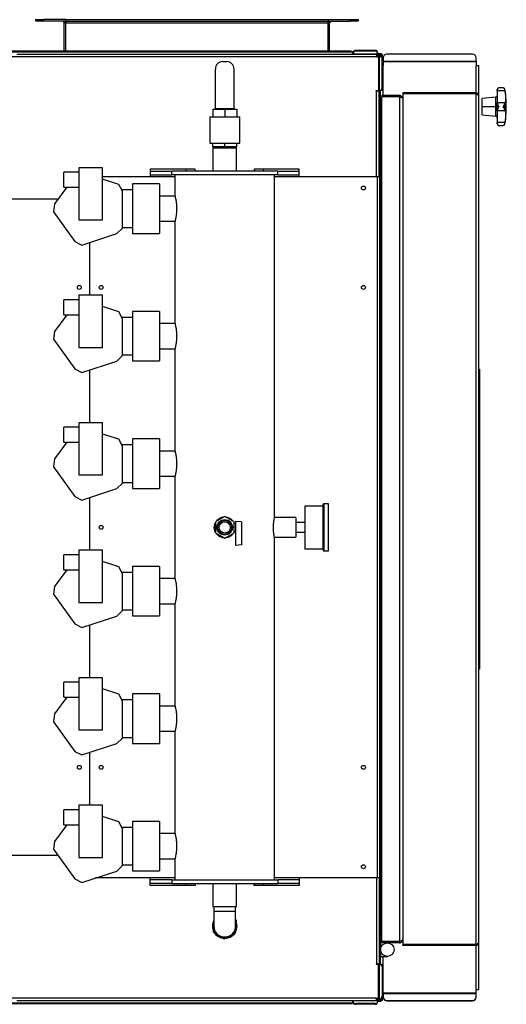
# Model space of a CAD drawing. Units: millimetres. Extents: x -5243 to 3244, y -5120 to 3296.
# Drawn here: x 477 to 1126, y 1983 to 3296 of the extents above; entities that cross this region are included whole.
import ezdxf

# ---------------------------------------------------------------- set-up
doc = ezdxf.new("R2010")
doc.units = ezdxf.units.MM

msp = doc.modelspace()

# ---------------------------------------------------------------- linework, layer by layer
at = {"color": 7, "linetype": 'Continuous', "lineweight": 25}
for p, q in [((498.5, 3293.7), (498.5, 3295.7)), ((498.5, 3295.7), (508.5, 3295.7)), ((508.5, 3295.7), (508.5, 3293.7)), ((538.5, 3295.7), (508.5, 3295.7)), ((538.5, 3295.7), (538.5, 3293.7)), ((538.5, 3295.7), (888.5, 3295.7)), ((888.5, 3295.7), (918.5, 3295.7)), ((888.5, 3295.7), (888.5, 3293.7)), ((918.5, 3293.7), (918.5, 3295.7)), ((918.5, 3295.7), (928.5, 3295.7)), ((928.5, 3295.7), (928.5, 3293.7)), ((508.5, 3293.7), (498.5, 3293.7)), ((538.5, 3293.7), (508.5, 3293.7)), ((538.5, 3291.3), (536.5, 3291.3)), ((536.5, 3253.5), (536.5, 3291.3)), ((538.5, 3293.7), (888.5, 3293.7)), ((538.5, 3291.3), (538.5, 3293.7)), ((538.5, 3291.3), (888.5, 3291.3)), ((538.5, 3253.5), (538.5, 3291.3)), ((888.5, 3293.7), (918.5, 3293.7)), ((888.5, 3291.3), (888.5, 3293.7)), ((890.5, 3291.3), (888.5, 3291.3)), ((888.5, 3253.5), (888.5, 3291.3)), ((890.5, 3253.5), (890.5, 3291.3)), ((928.5, 3293.7), (918.5, 3293.7)), ((918.5, 3253.5), (-721.5, 3253.5)), ((918.5, 3252.5), (-721.5, 3252.5)), ((953.1, 3246.3), (443.5, 3246.3)), ((473.3, 3249.7), (953.1, 3249.7)), ((918.5, 3252.5), (918.5, 3253.5)), ((922.5, 3252.7), (921.5, 3252.7)), ((921.5, 3252.7), (921.5, 3251.8)), ((921.5, 3249.7), (921.5, 3251.8)), ((921.5, 3251.7), (922.5, 3251.7)), ((921.5, 3250.7), (922.5, 3250.7)), ((922.5, 3252.8), (922.5, 3253.7)), ((922.5, 3252.8), (922.5, 3249.8)), ((954.1, 3249.8), (922.5, 3249.8)), ((922.5, 3249.7), (922.5, 3249.8)), ((925.5, 3254.5), (925.5, 3253.5)), ((951.1, 3254.5), (925.5, 3254.5)), ((951.1, 3253.5), (925.5, 3253.5)), ((951.1, 3253.5), (951.1, 3254.5)), ((953.1, 3249.7), (953.1, 3246.3)), ((953.1, 3249.7), (954.1, 3249.7)), ((953.3, 3247.1), (953.1, 3247.1)), ((953.1, 3246.3), (955.5, 3246.3)), ((954.1, 3248), (953.3, 3247.1)), ((953.4, 3247.3), (954.8, 3247.3)), ((953.9, 3249.6), (954.1, 3249.6)), ((954.8, 3247.3), (954, 3246.4)), ((954, 3246.3), (954, 3246.4)), ((954.1, 3253.7), (954.1, 3252.8)), ((954.1, 3249.8), (954.1, 3252.8)), ((954.1, 3250.7), (959.2, 3250.7)), ((954.1, 3249.8), (954.1, 3249.7)), ((954.1, 3249.6), (954.1, 3249.5)), ((954.1, 3248.4), (954.1, 3248)), ((954.8, 3247.3), (955.3, 3247.3)), ((955.5, 3246.3), (955.5, 3201.2)), ((955.5, 3246.3), (956.5, 3246.3)), ((955.5, 3246.3), (955.5, 3201.7)), ((956.4, 3247.3), (956.4, 3247.3)), ((956.4, 3247.3), (956.4, 3247)), ((956.5, 3249.7), (959.2, 3249.7)), ((956.5, 3247.3), (957.5, 3247.3)), ((956.5, 3247.3), (956.5, 3246.7)), ((956.5, 3246.3), (956.5, 3246.7)), ((956.5, 3246.7), (956.6, 3246.7)), ((956.5, 3246.3), (956.5, 3201.7)), ((956.6, 3201.7), (956.6, 3246.7)), ((956.6, 3246.7), (959.6, 3246.7)), ((957.5, 3247.3), (957.5, 3246.7)), ((959.2, 3250.7), (959.2, 3249.7)), ((960.5, 3249.3), (959.5, 3249.3)), ((959.5, 3249.3), (959.5, 3246.7)), ((959.6, 3246.7), (960.6, 3246.7)), ((960.4, 3204.7), (960.4, 3243.7)), ((961.4, 3243.7), (960.4, 3243.7)), ((960.5, 3249.3), (960.5, 3246.7)), ((961.4, 3204.7), (961.4, 3243.7)), ((961.9, 3244.7), (961.9, 3244.9)), ((961.9, 3244.7), (961.9, 3240.1)), ((966.9, 3249.8), (966.9, 3249.6)), ((1081.1, 3249.8), (966.9, 3249.8)), ((1081.1, 3249.6), (966.9, 3249.6)), ((1081.1, 3249.6), (1081.1, 3249.8)), ((1086.1, 3244.9), (1086.1, 3244.7)), ((1086.1, 3240.1), (1086.1, 3244.7)), ((748, 3239.7), (753, 3239.7)), ((961.4, 3234.7), (961.9, 3234.7)), ((1086.1, 3240.1), (961.9, 3240.1)), ((961.9, 3240.1), (961.9, 3239.7)), ((961.9, 3239.7), (1086.1, 3239.7)), ((961.9, 3239.7), (961.9, 3234.7)), ((961.9, 3194.7), (961.9, 3234.7)), ((1086.1, 3239.7), (1086.1, 3240.1)), ((1086.1, 3239.7), (1086.1, 3234.7)), ((1086.1, 3234.7), (1089.5, 3234.7)), ((1086.1, 3198.1), (1086.1, 3234.7)), ((1089.5, 2829.7), (1089.5, 3234.7)), ((738, 3177.1), (738, 3229.7)), ((763, 3177.1), (763, 3229.7)), ((960.4, 3204.7), (961.4, 3204.7)), ((1122.2, 3204.7), (1116.2, 3204.7)), ((952.7, 3201.2), (955.5, 3201.2)), ((952.7, 3200.7), (952.7, 3201.2)), ((953.2, 3200.7), (952.7, 3200.7)), ((953.2, 3200.7), (956.6, 3200.7)), ((953.2, 3086.2), (953.2, 3200.7)), ((955.5, 3201.7), (956.5, 3201.7)), ((955.5, 3201.7), (955.5, 3201.7)), ((956.5, 3201.7), (956.6, 3201.7)), ((956.6, 3201.7), (959.6, 3201.7)), ((956.6, 3086.2), (956.6, 3200.7)), ((957.1, 3201.7), (957.1, 3086.2)), ((958.5, 2064.7), (958.5, 3201.7)), ((960.6, 3201.7), (959.6, 3201.7)), ((960, 3194.7), (960, 3192.7)), ((983.6, 3194.7), (960, 3194.7)), ((983.6, 3192.7), (960, 3192.7)), ((960, 2066.7), (960, 3192.6)), ((983.6, 3192.6), (960, 3192.6)), ((961.9, 3192.6), (961.9, 3192.7)), ((983.6, 3194.7), (983.6, 3192.7)), ((983.6, 3192.6), (983.6, 2066.7)), ((988, 3198.2), (988, 3197.2)), ((1085.6, 3198.2), (988, 3198.2)), ((1085.6, 3197.2), (988, 3197.2)), ((1085.6, 3196.8), (988, 3196.8)), ((988, 3196.8), (988, 2062.5)), ((1085.6, 3198.2), (1085.6, 3197.2)), ((1085.6, 3196.8), (1085.6, 2062.5)), ((1086.1, 3196.6), (1086.1, 3197.1)), ((1089, 3194.8), (1089, 2064.6)), ((1112.4, 3192.3), (1094.2, 3190.7)), ((1094.2, 3179.7), (1094.2, 3190.7)), ((1112.4, 3179.7), (1112.4, 3192.3)), ((1114.2, 3202.2), (1114.2, 3202.7)), ((1114.2, 3200.8), (1114.2, 3202.2)), ((1124.4, 3200.8), (1114.2, 3200.8)), ((1114.2, 3200.8), (1114.2, 3185)), ((1124.1, 3202.6), (1124.1, 3203)), ((1124.4, 3200.8), (1124.1, 3202.6)), ((1094.2, 3168.7), (1094.2, 3179.7)), ((1094.2, 3179.7), (1112.4, 3179.7)), ((1112.4, 3167.7), (1112.4, 3179.7)), ((1114.2, 3184.4), (1114.2, 3185)), ((1124.4, 3185), (1114.2, 3185)), ((1124.1, 3184), (1124.4, 3185)), ((1124.1, 3175.3), (1124.1, 3184)), ((730.5, 3166.2), (730.5, 3131.2)), ((730.5, 3166.2), (770.5, 3166.2)), ((734.5, 3176.2), (734.5, 3166.2)), ((734.5, 3176.2), (750.5, 3176.2)), ((738, 3177.1), (763, 3177.1)), ((738, 3176.2), (738, 3177.1)), ((750.5, 3176.2), (750.5, 3166.2)), ((750.5, 3176.2), (766.5, 3176.2)), ((763, 3176.2), (763, 3177.1)), ((766.5, 3176.2), (766.5, 3166.2)), ((770.5, 3131.2), (770.5, 3166.2)), ((1094.2, 3168.7), (1112.4, 3167.1)), ((1112.4, 3167.1), (1112.4, 3167.7)), ((1114.2, 3174.3), (1114.2, 3175)), ((1124.4, 3174.3), (1114.2, 3174.3)), ((1114.2, 3174.3), (1114.2, 3158.5)), ((1124.4, 3174.3), (1124.1, 3175.3)), ((1124.4, 3158.5), (1114.2, 3158.5)), ((1114.2, 3157.1), (1114.2, 3158.5)), ((1114.2, 3156.7), (1114.2, 3157.1)), ((1116.2, 3154.7), (1122.2, 3154.7)), ((1124.1, 3156.7), (1124.4, 3158.5)), ((1124.1, 3156.3), (1124.1, 3156.7)), ((730.5, 3131.2), (770.5, 3131.2)), ((734.5, 3126.2), (734.5, 3131.2)), ((750.5, 3126.2), (734.5, 3126.2)), ((735.5, 3126.2), (735.5, 3124.7)), ((750.5, 3126.2), (750.5, 3131.2)), ((766.5, 3126.2), (750.5, 3126.2)), ((765.5, 3124.7), (765.5, 3126.2)), ((766.5, 3126.2), (766.5, 3131.2)), ((734.6, 3124.7), (734.6, 3093.7)), ((734.6, 3124.7), (735.7, 3124.7)), ((735.7, 3124.7), (766.4, 3124.7)), ((766.4, 3093.7), (766.4, 3124.7)), ((555.8, 3092.2), (535.8, 3092.2)), ((535.8, 3072.2), (535.8, 3092.2)), ((555.8, 3098.2), (555.8, 3028.7)), ((587.3, 3098.2), (555.8, 3098.2)), ((587.3, 3028.7), (587.3, 3098.2)), ((684, 3086.2), (587.3, 3086.2)), ((711, 3096.2), (651, 3096.2)), ((651, 3096.2), (651, 3086.2)), ((651, 3093.7), (679.9, 3093.7)), ((651, 3088.7), (679.9, 3088.7)), ((679.9, 3088.7), (679.9, 3093.7)), ((821.2, 3093.7), (679.9, 3093.7)), ((821.2, 3088.7), (679.9, 3088.7)), ((684, 3088.7), (684, 3060.9)), ((711, 3093.7), (711, 3096.2)), ((850, 3096.2), (790, 3096.2)), ((790, 3096.2), (790, 3093.7)), ((817, 2632.7), (817, 3088.7)), ((954.2, 3086.2), (817, 3086.2)), ((821.2, 3088.7), (821.2, 3093.7)), ((821.2, 3093.7), (850, 3093.7)), ((821.2, 3088.7), (850, 3088.7)), ((850, 3086.2), (850, 3096.2)), ((954.2, 2151.2), (954.2, 3086.2)), ((957.6, 3086.2), (954.2, 3086.2)), ((957.6, 2151.2), (957.6, 3086.2)), ((609.3, 3076.1), (587.3, 3083.2)), ((614, 3066.8), (609.3, 3076.1)), ((663.5, 3076.7), (627.5, 3076.7)), ((663.5, 3076.7), (627.5, 3076.7)), ((627.5, 3076.7), (627.5, 3010.7)), ((663.5, 3076.7), (663.5, 3010.7)), ((539.7, 3072.2), (523.6, 3050)), ((535.8, 3072.2), (555.8, 3072.2)), ((627.5, 3068.7), (613, 3068.7)), ((614, 3017.8), (614, 3066.8)), ((684.1, 3060.5), (663.5, 3060.5)), ((528.1, 3056.2), (449.5, 3056.2)), ((523.6, 3050), (521.9, 3039.6)), ((521.9, 3039.6), (550.7, 3000)), ((555.8, 3028.7), (587.3, 3028.7)), ((663.5, 3026.8), (684.1, 3026.8)), ((684, 3026.4), (684, 2890.9)), ((560, 2995.2), (606.6, 3010.4)), ((606.6, 3010.4), (614, 3017.8)), ((614, 3018.7), (627.5, 3018.7)), ((627.5, 3010.7), (663.5, 3010.7)), ((627.5, 3010.7), (663.5, 3010.7)), ((550.7, 3000), (560, 2995.2)), ((570.6, 2928.2), (570.6, 2998.7)), ((555.8, 2928.2), (555.8, 2858.7)), ((587.3, 2928.2), (555.8, 2928.2)), ((587.3, 2858.7), (587.3, 2928.2)), ((555.8, 2922.2), (535.8, 2922.2)), ((535.8, 2902.2), (535.8, 2922.2)), ((539.7, 2902.2), (523.6, 2880)), ((535.8, 2902.2), (555.8, 2902.2)), ((609.3, 2906.1), (587.3, 2913.2)), ((614, 2896.8), (609.3, 2906.1)), ((663.5, 2906.7), (627.5, 2906.7)), ((663.5, 2906.7), (627.5, 2906.7)), ((627.5, 2906.7), (627.5, 2840.7)), ((663.5, 2906.7), (663.5, 2840.7)), ((627.5, 2898.7), (613, 2898.7)), ((614, 2847.8), (614, 2896.8)), ((684.1, 2890.5), (663.5, 2890.5)), ((523.6, 2880), (521.9, 2869.6)), ((521.9, 2869.6), (550.7, 2830)), ((555.8, 2858.7), (587.3, 2858.7)), ((663.5, 2856.8), (684.1, 2856.8)), ((684, 2856.4), (684, 2720.9)), ((560, 2825.2), (606.6, 2840.4)), ((606.6, 2840.4), (614, 2847.8)), ((614, 2848.7), (627.5, 2848.7)), ((627.5, 2840.7), (663.5, 2840.7)), ((627.5, 2840.7), (663.5, 2840.7)), ((550.7, 2830), (560, 2825.2)), ((570.6, 2758.2), (570.6, 2828.7)), ((1089, 2829.7), (1090.5, 2829.7)), ((1090.5, 2827.7), (1089, 2827.7)), ((1090.5, 2829.7), (1090.5, 2827.7)), ((1090.5, 2827.7), (1090.5, 2727.7)), ((555.8, 2758.2), (555.8, 2688.7)), ((587.3, 2758.2), (555.8, 2758.2)), ((587.3, 2688.7), (587.3, 2758.2)), ((555.8, 2752.2), (535.8, 2752.2)), ((535.8, 2732.2), (535.8, 2752.2)), ((539.7, 2732.2), (523.6, 2710)), ((535.8, 2732.2), (555.8, 2732.2)), ((609.3, 2736.1), (587.3, 2743.2)), ((614, 2726.8), (609.3, 2736.1)), ((663.5, 2736.7), (627.5, 2736.7)), ((663.5, 2736.7), (627.5, 2736.7)), ((627.5, 2736.7), (627.5, 2670.7)), ((663.5, 2736.7), (663.5, 2670.7)), ((627.5, 2728.7), (613, 2728.7)), ((614, 2677.8), (614, 2726.8)), ((684.1, 2720.5), (663.5, 2720.5)), ((1089, 2727.7), (1090.5, 2727.7)), ((1090.5, 2719.7), (1089, 2719.7)), ((1090.5, 2727.7), (1090.5, 2719.7)), ((1090.5, 2719.7), (1090.5, 2539.7)), ((523.6, 2710), (521.9, 2699.6)), ((521.9, 2699.6), (550.7, 2660)), ((555.8, 2688.7), (587.3, 2688.7)), ((614, 2678.7), (627.5, 2678.7)), ((663.5, 2686.8), (684.1, 2686.8)), ((684, 2686.4), (684, 2550.9)), ((560, 2655.2), (606.6, 2670.4)), ((606.6, 2670.4), (614, 2677.8)), ((627.5, 2670.7), (663.5, 2670.7)), ((627.5, 2670.7), (663.5, 2670.7)), ((550.7, 2660), (560, 2655.2)), ((570.6, 2588.2), (570.6, 2658.7)), ((882, 2647.2), (857.5, 2647.2)), ((857.5, 2647.2), (857.5, 2590.2)), ((889, 2650.2), (883, 2650.2)), ((883, 2587.2), (883, 2650.2)), ((889, 2587.2), (889, 2650.2)), ((750.5, 2633.1), (738, 2625.9)), ((738, 2625.9), (738, 2611.4)), ((763, 2625.9), (750.5, 2633.1)), ((763, 2611.4), (763, 2625.9)), ((773, 2626), (765, 2626.7)), ((765, 2626.7), (765, 2594.7)), ((773, 2626), (773, 2595.4)), ((845.5, 2631.9), (816.9, 2631.9)), ((845.5, 2631.9), (845.5, 2605.5)), ((765, 2623.7), (763, 2623.7)), ((763, 2613.7), (765, 2613.7)), ((763.6, 2613.7), (763, 2612.4)), ((857.5, 2625.2), (845.5, 2625.2)), ((738, 2611.4), (750.5, 2604.2)), ((750.5, 2604.2), (763, 2611.4)), ((816.9, 2605.5), (845.5, 2605.5)), ((817, 2148.7), (817, 2604.7)), ((845.5, 2612.2), (857.5, 2612.2)), ((555.8, 2588.2), (555.8, 2518.7)), ((587.3, 2588.2), (555.8, 2588.2)), ((587.3, 2518.7), (587.3, 2588.2)), ((773, 2595.4), (765, 2594.7)), ((857.5, 2590.2), (882, 2590.2)), ((883, 2587.2), (889, 2587.2)), ((555.8, 2582.2), (535.8, 2582.2)), ((535.8, 2562.2), (535.8, 2582.2)), ((539.7, 2562.2), (523.6, 2540)), ((535.8, 2562.2), (555.8, 2562.2)), ((609.3, 2566.1), (587.3, 2573.2)), ((614, 2556.8), (609.3, 2566.1)), ((663.5, 2566.7), (627.5, 2566.7)), ((663.5, 2566.7), (627.5, 2566.7)), ((627.5, 2566.7), (627.5, 2500.7)), ((663.5, 2566.7), (663.5, 2500.7)), ((627.5, 2558.7), (613, 2558.7)), ((614, 2507.8), (614, 2556.8)), ((684.1, 2550.5), (663.5, 2550.5)), ((523.6, 2540), (521.9, 2529.6)), ((1089, 2539.7), (1090.5, 2539.7)), ((1090.5, 2539.7), (1090.5, 2531.7)), ((521.9, 2529.6), (550.7, 2490)), ((1090.5, 2531.7), (1089, 2531.7)), ((1090.5, 2531.7), (1090.5, 2431.7)), ((555.8, 2518.7), (587.3, 2518.7)), ((606.6, 2500.4), (614, 2507.8)), ((614, 2508.7), (627.5, 2508.7)), ((663.5, 2516.8), (684.1, 2516.8)), ((684, 2516.4), (684, 2380.9)), ((560, 2485.2), (606.6, 2500.4)), ((627.5, 2500.7), (663.5, 2500.7)), ((627.5, 2500.7), (663.5, 2500.7)), ((550.7, 2490), (560, 2485.2)), ((570.6, 2418.2), (570.6, 2488.7)), ((1089, 2431.7), (1090.5, 2431.7)), ((1090.5, 2429.7), (1089, 2429.7)), ((1089.5, 2002.7), (1089.5, 2429.7)), ((1090.5, 2431.7), (1090.5, 2429.7)), ((555.8, 2418.2), (555.8, 2348.7)), ((587.3, 2418.2), (555.8, 2418.2)), ((587.3, 2348.7), (587.3, 2418.2)), ((555.8, 2412.2), (535.8, 2412.2)), ((535.8, 2392.2), (535.8, 2412.2)), ((609.3, 2396.1), (587.3, 2403.2)), ((539.7, 2392.2), (523.6, 2370)), ((535.8, 2392.2), (555.8, 2392.2)), ((614, 2386.8), (609.3, 2396.1)), ((663.5, 2396.7), (627.5, 2396.7)), ((663.5, 2396.7), (627.5, 2396.7)), ((627.5, 2396.7), (627.5, 2330.7)), ((663.5, 2396.7), (663.5, 2330.7)), ((627.5, 2388.7), (613, 2388.7)), ((614, 2337.8), (614, 2386.8)), ((684.1, 2380.5), (663.5, 2380.5)), ((523.6, 2370), (521.9, 2359.6)), ((521.9, 2359.6), (550.7, 2320)), ((555.8, 2348.7), (587.3, 2348.7)), ((606.6, 2330.4), (614, 2337.8)), ((614, 2338.7), (627.5, 2338.7)), ((663.5, 2346.8), (684.1, 2346.8)), ((684, 2346.4), (684, 2210.9)), ((560, 2315.2), (606.6, 2330.4)), ((627.5, 2330.7), (663.5, 2330.7)), ((627.5, 2330.7), (663.5, 2330.7)), ((550.7, 2320), (560, 2315.2)), ((570.6, 2248.2), (570.6, 2318.7)), ((555.8, 2248.2), (555.8, 2178.7)), ((587.3, 2248.2), (555.8, 2248.2)), ((587.3, 2178.7), (587.3, 2248.2)), ((555.8, 2242.2), (535.8, 2242.2)), ((535.8, 2222.2), (535.8, 2242.2)), ((609.3, 2226.1), (587.3, 2233.2)), ((539.7, 2222.2), (523.6, 2200)), ((535.8, 2222.2), (555.8, 2222.2)), ((614, 2216.8), (609.3, 2226.1)), ((663.5, 2226.7), (627.5, 2226.7)), ((663.5, 2226.7), (627.5, 2226.7)), ((627.5, 2226.7), (627.5, 2160.7)), ((663.5, 2226.7), (663.5, 2160.7)), ((627.5, 2218.7), (613, 2218.7)), ((614, 2167.8), (614, 2216.8)), ((684.1, 2210.5), (663.5, 2210.5)), ((523.6, 2200), (521.9, 2189.6)), ((528.1, 2181.2), (449.5, 2181.2)), ((521.9, 2189.6), (550.7, 2150)), ((555.8, 2178.7), (587.3, 2178.7)), ((606.6, 2160.4), (614, 2167.8)), ((614, 2168.7), (627.5, 2168.7)), ((663.5, 2176.8), (684.1, 2176.8)), ((684, 2176.4), (684, 2148.7)), ((560, 2145.2), (606.6, 2160.4)), ((627.5, 2160.7), (663.5, 2160.7)), ((627.5, 2160.7), (663.5, 2160.7)), ((550.7, 2150), (560, 2145.2)), ((684, 2151.2), (578.3, 2151.2)), ((651, 2141.2), (651, 2151.2)), ((679.9, 2148.7), (651, 2148.7)), ((679.9, 2143.7), (651, 2143.7)), ((711, 2141.2), (651, 2141.2)), ((679.9, 2148.7), (679.9, 2143.7)), ((679.9, 2148.7), (821.2, 2148.7)), ((679.9, 2143.7), (821.2, 2143.7)), ((711, 2143.7), (711, 2141.2)), ((734.6, 2143.7), (734.6, 2112.7)), ((766.4, 2112.7), (766.4, 2143.7)), ((790, 2141.2), (790, 2143.7)), ((850, 2141.2), (790, 2141.2)), ((954.2, 2151.2), (817, 2151.2)), ((821.2, 2148.7), (821.2, 2143.7)), ((850, 2148.7), (821.2, 2148.7)), ((850, 2143.7), (821.2, 2143.7)), ((850, 2151.2), (850, 2141.2)), ((953.2, 2151.2), (953.2, 2036.7)), ((957.6, 2151.2), (954.2, 2151.2)), ((956.6, 2151.2), (956.6, 2036.7)), ((957.1, 2151.2), (957.1, 2035.7)), ((766.4, 2112.7), (734.6, 2112.7)), ((736, 2112.7), (736, 2106.7)), ((736, 2106.7), (736, 2087.2)), ((765.1, 2106.7), (736, 2106.7)), ((765.1, 2106.7), (765.1, 2112.7)), ((765.1, 2087.2), (765.1, 2106.7)), ((736, 2095.7), (735.8, 2092.1)), ((766, 2095), (765.1, 2095.6)), ((765.7, 2090.4), (766, 2095)), ((735.3, 2083.9), (735.1, 2079.3)), ((735.1, 2079.3), (738.9, 2076.8)), ((761, 2075.6), (765, 2077.7)), ((765, 2077.7), (765.3, 2082.2)), ((745.7, 2072.4), (749.6, 2069.9)), ((749.6, 2069.9), (753.6, 2071.9)), ((960, 2064.7), (958.5, 2064.7)), ((958.5, 2064.7), (958.5, 2055.7)), ((983.6, 2066.7), (960, 2066.7)), ((960, 2064.7), (960, 2066.7)), ((983.6, 2066.7), (960, 2066.7)), ((983.6, 2064.7), (960, 2064.7)), ((961.9, 2066.7), (961.9, 2066.7)), ((983.6, 2064.7), (983.6, 2066.7)), ((1085.6, 2062.5), (988, 2062.5)), ((1085.6, 2062.2), (988, 2062.2)), ((988, 2061.2), (988, 2062.2)), ((1085.6, 2061.2), (1085.6, 2062.2)), ((1086.1, 2062.3), (1086.1, 2062.7)), ((958.5, 2055.7), (958.5, 2046.7)), ((1085.6, 2061.2), (988, 2061.2)), ((1086.1, 2002.7), (1086.1, 2061.3)), ((953.2, 2036.7), (952.7, 2036.7)), ((952.7, 2036.7), (952.7, 2036.2)), ((952.7, 2036.2), (955.5, 2036.2)), ((953.2, 2036.7), (956.6, 2036.7)), ((955.5, 1991.1), (955.5, 2036.2)), ((955.5, 2035.7), (956.5, 2035.7)), ((955.5, 1991.1), (955.5, 2035.7)), ((955.5, 2035.7), (955.5, 2035.7)), ((956.5, 1991.1), (956.5, 2035.7)), ((956.5, 2035.7), (956.6, 2035.7)), ((956.6, 2035.7), (956.6, 1990.7)), ((956.6, 2035.7), (959.6, 2035.7)), ((958.5, 2035.7), (958.5, 2046.7)), ((958.5, 2046.7), (967.5, 2046.7)), ((960.6, 2035.7), (959.6, 2035.7)), ((961.9, 2002.7), (961.9, 2046.7)), ((960.4, 2032.7), (961.4, 2032.7)), ((960.4, 2032.7), (960.4, 1993.7)), ((961.4, 2032.7), (961.4, 1993.7)), ((961.4, 2002.7), (961.9, 2002.7)), ((961.9, 1997.7), (961.9, 2002.7)), ((961.9, 1997.7), (961.9, 1997.2)), ((1086.1, 1997.7), (961.9, 1997.7)), ((961.9, 1997.2), (961.9, 1992.6)), ((961.9, 1997.2), (1086.1, 1997.2)), ((1086.1, 1997.7), (1086.1, 2002.7)), ((1086.1, 2002.7), (1089.5, 2002.7)), ((1086.1, 1997.2), (1086.1, 1997.7)), ((1086.1, 1992.6), (1086.1, 1997.2)), ((-721.5, 1984.8), (918.5, 1984.8)), ((-721.5, 1983.8), (918.5, 1983.8)), ((953.1, 1991.1), (443.5, 1991.1)), ((473.3, 1987.7), (953.1, 1987.7)), ((918.5, 1983.8), (918.5, 1984.8)), ((921.5, 1985.6), (921.5, 1987.7)), ((922.5, 1986.7), (921.5, 1986.7)), ((921.5, 1985.6), (921.5, 1984.6)), ((922.5, 1987.7), (922.5, 1987.5)), ((922.5, 1984.6), (922.5, 1987.5)), ((954.1, 1987.5), (922.5, 1987.5)), ((922.5, 1984.6), (922.5, 1983.6)), ((925.5, 1982.8), (925.5, 1983.8)), ((951.1, 1983.8), (925.5, 1983.8)), ((951.1, 1982.8), (925.5, 1982.8)), ((951.1, 1983.8), (951.1, 1982.8)), ((953.1, 1991.1), (955.5, 1991.1)), ((953.1, 1987.7), (953.1, 1991.1)), ((953.3, 1990.2), (953.1, 1990.2)), ((953.1, 1987.7), (954.1, 1987.7)), ((954.1, 1989.4), (953.3, 1990.2)), ((954.8, 1990.1), (953.4, 1990.1)), ((953.9, 1987.7), (954.1, 1987.7)), ((954, 1991.1), (954, 1990.9)), ((954.8, 1990.1), (954, 1990.9)), ((954.1, 1988.9), (954.1, 1989.4)), ((954.1, 1987.7), (954.1, 1987.8)), ((954.1, 1987.5), (954.1, 1987.7)), ((954.1, 1987.7), (954.1, 1987.7)), ((954.1, 1987.5), (954.1, 1984.6)), ((959.2, 1986.7), (954.1, 1986.7)), ((954.1, 1983.6), (954.1, 1984.6)), ((954.8, 1990.1), (955.3, 1990.1)), ((955.5, 1991.1), (956.5, 1991.1)), ((956.4, 1990.1), (956.4, 1990.3)), ((956.4, 1990.1), (956.4, 1990.1)), ((956.5, 1991.1), (956.5, 1990.7)), ((956.5, 1990.7), (956.6, 1990.7)), ((956.5, 1990.1), (956.5, 1990.7)), ((956.5, 1990.1), (957.5, 1990.1)), ((959.2, 1987.7), (956.5, 1987.7)), ((956.6, 1990.7), (959.6, 1990.7)), ((957.5, 1990.1), (957.5, 1990.7)), ((959.2, 1986.7), (959.2, 1987.7)), ((959.5, 1990.7), (959.5, 1988)), ((960.5, 1988), (959.5, 1988)), ((959.6, 1990.7), (960.6, 1990.7)), ((961.4, 1993.7), (960.4, 1993.7)), ((960.5, 1990.7), (960.5, 1988)), ((961.9, 1992.4), (961.9, 1992.6)), ((966.9, 1987.7), (966.9, 1987.5)), ((966.9, 1987.7), (1081.1, 1987.7)), ((966.9, 1987.5), (1081.1, 1987.5)), ((1081.1, 1987.5), (1081.1, 1987.7)), ((1086.1, 1992.6), (1086.1, 1992.4))]:
    msp.add_line(p, q, dxfattribs=at)
for centre, radius in [((935.6, 3071.2), 2.6), ((556.5, 2938.7), 2.6), ((585.6, 2938.7), 2.6), ((935.6, 2938.7), 2.6), ((750.5, 2618.7), 10.3), ((750.5, 2618.7), 9.32), ((750.5, 2618.7), 7.5), ((585.6, 2618.7), 2.6), ((556.5, 2298.7), 2.6), ((585.6, 2298.7), 2.6), ((935.6, 2298.7), 2.6), ((935.6, 2166.2), 2.6), ((967.5, 2055.7), 9)]:
    msp.add_circle(centre, radius, dxfattribs=at)
for centre, radius, start, end in [((534.1, 3291.3), 2.4, 0, 90), ((534.1, 3291.3), 4.4, 0, 33.0557), ((892.9, 3291.3), 4.4, 146.9443, 180), ((892.9, 3291.3), 2.4, 90, 180), ((919.2, 3250), 3.55, 49.6093, 101.3691), ((919.2, 3249.1), 3.55, 49.6093, 101.3691), ((924.8, 3251), 3.55, 78.6309, 130.3907), ((924.8, 3250.1), 3.55, 78.6309, 130.3907), ((951.8, 3251), 3.55, 49.6093, 101.3691), ((951.8, 3250.1), 3.55, 49.6093, 101.3691), ((953.1, 3246.3), 3.4, 0, 90), ((953.1, 3246.3), 2.4, 0, 90), ((954.1, 3247.3), 3.4, 0, 90), ((954.1, 3247.3), 2.4, 0, 90), ((956.9, 3244.4), 3.55, 348.6309, 40.3907), ((957.9, 3244.4), 3.55, 348.6309, 40.3907), ((966.9, 3244.8), 4.96, 89.5648, 179.5581), ((966.9, 3244.7), 4.96, 89.5648, 179.5581), ((1081.2, 3244.8), 4.96, 0.4419, 90.4352), ((1081.2, 3244.7), 4.96, 0.4419, 90.4352), ((748, 3229.7), 10, 90, 180), ((753, 3229.7), 10, 360, 90), ((956.9, 3204), 3.55, 319.6093, 11.3691), ((957.9, 3204), 3.55, 319.6093, 11.3691), ((1116.2, 3202.7), 2, 90.0511, 180), ((1122.2, 3202.7), 2, 10.2377, 89.9962), ((1112.2, 3194.2), 2, 275, 360), ((994.8, 3179.7), 131.4, 0, 10.2377), ((994.8, 3179.7), 131.4, 349.7623, 0), ((1112.3, 3165.7), 1.94, 1.3086, 86.5607), ((1112.2, 3165.1), 2, 0, 85), ((1116.2, 3156.7), 2, 180, 270.0139), ((1122.2, 3156.7), 2, 270.062, 349.7623), ((883, 2649.2), 1, 90, 180), ((750.5, 2618.7), 13.2, 101.2571, 138.7429), ((750.5, 2618.7), 13.2, 41.2571, 78.7429), ((750.5, 2618.7), 13.2, 161.2571, 198.7429), ((750.5, 2618.7), 13.2, 221.2571, 258.7429), ((750.5, 2618.7), 13.2, 281.2571, 318.7429), ((883, 2588.2), 1, 180, 270), ((750.5, 2087.2), 16.5, 152.6052, 201.0795), ((750.5, 2087.2), 15.5, 159.3401, 0), ((750.5, 2087.2), 16.5, 332.6052, 21.0795), ((750.5, 2087.2), 15.5, 0, 20.6599), ((750.5, 2087.2), 14.6, 180, 0), ((750.5, 2087.2), 16.5, 212.6052, 261.0795), ((750.5, 2087.2), 16.5, 272.6052, 321.0795), ((956.9, 2033.4), 3.55, 348.6309, 40.3907), ((957.9, 2033.4), 3.55, 348.6309, 40.3907), ((919.2, 1988.3), 3.55, 258.6309, 310.3907), ((919.2, 1987.3), 3.55, 258.6309, 310.3907), ((924.8, 1987.3), 3.55, 229.6093, 281.3691), ((924.8, 1986.3), 3.55, 229.6093, 281.3691), ((951.8, 1987.3), 3.55, 258.6309, 310.3907), ((951.8, 1986.3), 3.55, 258.6309, 310.3907), ((953.1, 1991.1), 3.4, 270, 0), ((953.1, 1991.1), 2.4, 270, 0), ((954.1, 1990.1), 3.4, 270, 0), ((954.1, 1990.1), 2.4, 270, 0), ((956.9, 1993), 3.55, 319.6093, 11.3691), ((957.9, 1993), 3.55, 319.6093, 11.3691), ((966.9, 1992.7), 4.96, 180.4419, 270.4352), ((966.9, 1992.5), 4.96, 180.4419, 270.4352), ((1081.2, 1992.7), 4.96, 269.5648, 359.5581), ((1081.2, 1992.5), 4.96, 269.5648, 359.5581)]:
    msp.add_arc(centre, radius, start, end, dxfattribs=at)
for centre, start_param, end_param in [((699.6, 3098.7), 2.094395, 3.141593), ((801.5, 3098.7), 3.141593, 4.18879), ((699.6, 2138.7), 0, 1.047198), ((801.5, 2138.7), 5.235988, 6.283185)]:
    msp.add_ellipse(centre, major_axis=(0, 5), ratio=0.307341, start_param=start_param, end_param=end_param, dxfattribs=at)
for points, knots in [([(957.4, 3247.8), (957.5, 3247.9), (957.7, 3248.3), (958.1, 3249), (958.6, 3249.5), (959, 3249.6), (959.2, 3249.7)], [0, 0, 0, 0, 0.115298, 0.400863, 0.686435, 1, 1, 1, 1]), ([(959.5, 3249.3), (959.5, 3249.1), (959.4, 3248.8), (958.9, 3248.3), (958.2, 3247.9), (957.7, 3247.6), (957.5, 3247.5)], [0, 0, 0, 0, 0.268339, 0.539614, 0.810896, 1, 1, 1, 1]), ([(1116.2, 3204.7), (1116, 3204.6), (1115.5, 3204.6), (1114.9, 3204.1), (1114.4, 3203.3), (1114.3, 3202.6), (1114.2, 3202.2)], [0, 0, 0, 0, 0.2502933, 0.5004695, 0.7505189, 1, 1, 1, 1]), ([(1124.1, 3202.6), (1124, 3202.9), (1123.9, 3203.6), (1123.2, 3204.4), (1122.6, 3204.6), (1122.2, 3204.7)], [0, 0, 0, 0, 0.250408, 0.501121, 1, 1, 1, 1]), ([(988, 3190.3), (988, 3190.8), (987.8, 3191.9), (986.9, 3193.4), (985.5, 3194.3), (984.4, 3194.6), (983.8, 3194.7), (983.6, 3194.7)], [0, 0, 0, 0, 0.258361, 0.514623, 0.746056, 0.946315, 1, 1, 1, 1]), ([(984.2, 3192.5), (984.2, 3192.6), (984, 3192.7), (983.7, 3192.7), (983.6, 3192.7)], [0, 0, 0, 0, 0.487666, 1, 1, 1, 1]), ([(983.6, 3192.6), (983.9, 3192.6), (984.6, 3192.5), (985.5, 3192.4), (986.3, 3192.1), (987.1, 3191.8), (987.8, 3191.1), (988, 3190.6), (988, 3190.3)], [0, 0, 0, 0, 0.133523, 0.266194, 0.399103, 0.533332, 0.72549, 1, 1, 1, 1]), ([(1089, 3194.8), (1089, 3195.2), (1088.9, 3196), (1088.2, 3197.1), (1087.2, 3197.8), (1086.3, 3198.1), (1085.8, 3198.2), (1085.6, 3198.2)], [0, 0, 0, 0, 0.22999, 0.460024, 0.690058, 0.920093, 1, 1, 1, 1]), ([(1087.6, 3196), (1087.6, 3196.1), (1087.3, 3196.6), (1086.6, 3197), (1086, 3197.1), (1085.6, 3197.2)], [0, 0, 0, 0, 0.219903, 0.591727, 1, 1, 1, 1]), ([(1085.6, 3196.8), (1086, 3196.7), (1086.9, 3196.3), (1087.9, 3195.9), (1088.7, 3195.4), (1089, 3195), (1089, 3194.8), (1089, 3194.8)], [0, 0, 0, 0, 0.2299895, 0.4600238, 0.6900584, 0.9200928, 1, 1, 1, 1]), ([(1124.4, 3200.8), (1124.5, 3199.9), (1124.8, 3197.9), (1125.1, 3195.2), (1125.3, 3192.7), (1125.3, 3190.5), (1125.3, 3188.5), (1125.1, 3186.9), (1124.8, 3185.7), (1124.5, 3185.3), (1124.4, 3185)], [0, 0, 0, 0, 0.125101, 0.250177, 0.375247, 0.500297, 0.62533, 0.750358, 0.87528, 1, 1, 1, 1]), ([(1114.2, 3184.4), (1114.3, 3184), (1114.4, 3183.4), (1114.9, 3182.2), (1115.5, 3181), (1116, 3180.1), (1116.2, 3179.7)], [0, 0, 0, 0, 0.249485, 0.499461, 0.749504, 1, 1, 1, 1]), ([(1116.2, 3179.7), (1116, 3179.2), (1115.5, 3178.3), (1114.9, 3177.1), (1114.4, 3175.9), (1114.3, 3175.3), (1114.2, 3175)], [0, 0, 0, 0, 0.250293, 0.50047, 0.750519, 1, 1, 1, 1]), ([(1122.2, 3179.7), (1122.6, 3180.5), (1123.2, 3181.7), (1123.9, 3183.1), (1124, 3183.7), (1124.1, 3184)], [0, 0, 0, 0, 0.4989682, 0.7497576, 1, 1, 1, 1]), ([(1124.1, 3175.3), (1124, 3175.6), (1123.9, 3176.2), (1123.2, 3177.7), (1122.6, 3178.9), (1122.2, 3179.7)], [0, 0, 0, 0, 0.250408, 0.501121, 1, 1, 1, 1]), ([(1124.4, 3174.3), (1124.5, 3174.1), (1124.8, 3173.6), (1125.1, 3172.4), (1125.3, 3170.8), (1125.3, 3168.8), (1125.3, 3166.6), (1125.1, 3164.1), (1124.8, 3161.4), (1124.5, 3159.5), (1124.4, 3158.5)], [0, 0, 0, 0, 0.125101, 0.250177, 0.375247, 0.500297, 0.62533, 0.750358, 0.87528, 1, 1, 1, 1]), ([(1114.2, 3157.1), (1114.3, 3156.8), (1114.4, 3156), (1114.9, 3155.2), (1115.5, 3154.7), (1116, 3154.7), (1116.2, 3154.7)], [0, 0, 0, 0, 0.249485, 0.499461, 0.749504, 1, 1, 1, 1]), ([(1122.2, 3154.7), (1122.6, 3154.8), (1123.2, 3154.9), (1123.9, 3155.8), (1124, 3156.4), (1124.1, 3156.7)], [0, 0, 0, 0, 0.498968, 0.749758, 1, 1, 1, 1]), ([(684, 3060.9), (684, 3060.9), (684, 3061), (684.1, 3060.6), (684.3, 3059.9), (684.6, 3058.7), (684.9, 3057.1), (685.3, 3055.1), (685.7, 3052.7), (686, 3050.1), (686.2, 3047.3), (686.3, 3044.4), (686.3, 3041.5), (686.1, 3038.8), (685.9, 3036.1), (685.5, 3033.7), (685.2, 3031.5), (684.8, 3029.6), (684.4, 3028.1), (684.2, 3027.1), (684, 3026.5), (684, 3026.4), (684, 3026.4)], [0, 0, 0, 0, 0.008158, 0.061598, 0.112695, 0.165223, 0.2173, 0.27081, 0.324229, 0.379211, 0.432262, 0.486948, 0.538384, 0.591334, 0.642466, 0.695005, 0.747567, 0.801594, 0.855136, 0.910283, 0.954666, 1, 1, 1, 1]), ([(684, 2890.9), (684, 2890.9), (684, 2891), (684.1, 2890.6), (684.3, 2889.9), (684.6, 2888.7), (684.9, 2887.1), (685.3, 2885.1), (685.7, 2882.7), (686, 2880.1), (686.2, 2877.3), (686.3, 2874.4), (686.3, 2871.5), (686.1, 2868.8), (685.9, 2866.1), (685.5, 2863.7), (685.2, 2861.5), (684.8, 2859.6), (684.4, 2858.1), (684.2, 2857.1), (684, 2856.5), (684, 2856.4), (684, 2856.4)], [0, 0, 0, 0, 0.008158, 0.061598, 0.112695, 0.165223, 0.2173, 0.27081, 0.324229, 0.379211, 0.432262, 0.486948, 0.538384, 0.591334, 0.642466, 0.695005, 0.747567, 0.801594, 0.855136, 0.910283, 0.954666, 1, 1, 1, 1]), ([(684, 2720.9), (684, 2720.9), (684, 2721), (684.1, 2720.6), (684.3, 2719.9), (684.6, 2718.7), (684.9, 2717.1), (685.3, 2715.1), (685.7, 2712.7), (686, 2710.1), (686.2, 2707.3), (686.3, 2704.4), (686.3, 2701.5), (686.1, 2698.8), (685.9, 2696.1), (685.5, 2693.7), (685.2, 2691.5), (684.8, 2689.6), (684.4, 2688.1), (684.2, 2687.1), (684, 2686.5), (684, 2686.4), (684, 2686.4)], [0, 0, 0, 0, 0.008158, 0.061598, 0.112695, 0.165223, 0.2173, 0.27081, 0.324229, 0.379211, 0.432262, 0.486948, 0.538384, 0.591334, 0.642466, 0.695005, 0.747567, 0.801594, 0.855136, 0.910283, 0.954666, 1, 1, 1, 1]), ([(882, 2588.2), (882, 2588.2), (882, 2588.2), (882, 2588.6), (882, 2589.4), (882, 2590.5), (882, 2592.1), (882, 2594.1), (882, 2596.3), (882, 2598.6), (882, 2601.3), (882, 2604.3), (882, 2607.6), (882, 2611.2), (882, 2614.9), (882, 2618.7), (882, 2622.5), (882, 2626.2), (882, 2629.7), (882, 2633), (882, 2636), (882, 2638.7), (882, 2641.1), (882, 2643.2), (882, 2645.2), (882, 2646.8), (882, 2648), (882, 2648.7), (882, 2649.1), (882, 2649.1), (882, 2649.2)], [0, 0, 0, 0, 0.028252, 0.058378, 0.090349, 0.12637, 0.164558, 0.20484, 0.238224, 0.271613, 0.307831, 0.344056, 0.382016, 0.420842, 0.460267, 0.5, 0.539733, 0.579158, 0.617984, 0.655944, 0.692163, 0.728387, 0.76177, 0.79516, 0.835437, 0.873624, 0.909651, 0.941615, 0.971745, 1, 1, 1, 1]), ([(738.9, 2626.4), (739.2, 2626.8), (739.9, 2627.9), (741.5, 2629.4), (743.4, 2630.8), (745.5, 2631.8), (747.7, 2632.4), (749.1, 2632.6), (749.7, 2632.6)], [0, 0, 0, 0, 0.126825, 0.307565, 0.491416, 0.675252, 0.857952, 1, 1, 1, 1]), ([(751.4, 2632.6), (751.8, 2632.6), (752.9, 2632.5), (754.8, 2632.1), (756.9, 2631.2), (758.9, 2630), (760.6, 2628.4), (761.8, 2627.2), (762.2, 2626.4), (762.2, 2626.4)], [0, 0, 0, 0, 0.084754, 0.263582, 0.441909, 0.620252, 0.801777, 0.9833, 1, 1, 1, 1]), ([(817, 2604.7), (817, 2604.7), (817, 2604.6), (817, 2604.9), (816.8, 2605.5), (816.6, 2606.6), (816.4, 2607.9), (816.2, 2609.6), (815.9, 2611.5), (815.7, 2613.7), (815.6, 2616), (815.5, 2618.3), (815.5, 2620.6), (815.7, 2622.9), (815.8, 2625.1), (816.1, 2627), (816.3, 2628.8), (816.6, 2630.3), (816.8, 2631.4), (817, 2632.4), (817, 2632.6), (817, 2632.7)], [0, 0, 0, 0, 0.0119603, 0.0657154, 0.1174329, 0.1706132, 0.223034, 0.2769249, 0.3302057, 0.3850464, 0.4380038, 0.4925596, 0.5444701, 0.597897, 0.6496867, 0.7029251, 0.7556865, 0.8099423, 0.8632738, 0.9181904, 1, 1, 1, 1]), ([(738, 2612.4), (738, 2612.4), (737.6, 2613), (737.1, 2614.6), (736.6, 2616.9), (736.5, 2619.2), (736.8, 2621.5), (737.3, 2623.4), (737.8, 2624.5), (738, 2624.9)], [0, 0, 0, 0, 0.0008287, 0.1840198, 0.3671923, 0.5468877, 0.7265862, 0.9043353, 1, 1, 1, 1]), ([(763, 2624.9), (763.1, 2624.8), (763.3, 2624.4), (763.5, 2623.9), (763.5, 2623.7)], [0, 0, 0, 0, 0.359003, 1, 1, 1, 1]), ([(749.7, 2604.7), (749.5, 2604.7), (748.5, 2604.7), (746.8, 2605.1), (744.6, 2605.9), (742.6, 2607.1), (740.8, 2608.6), (739.5, 2609.9), (739, 2610.7), (738.9, 2610.9)], [0, 0, 0, 0, 0.047065, 0.225537, 0.404024, 0.58374, 0.763468, 0.946676, 1, 1, 1, 1]), ([(762.1, 2610.9), (761.9, 2610.6), (761.3, 2609.7), (760, 2608.3), (758.1, 2606.8), (756, 2605.7), (753.7, 2605), (752.2, 2604.7), (751.3, 2604.7), (751.3, 2604.7)], [0, 0, 0, 0, 0.083901, 0.265515, 0.447125, 0.630505, 0.813865, 0.994549, 1, 1, 1, 1]), ([(684, 2550.9), (684, 2550.9), (684, 2551), (684.1, 2550.6), (684.3, 2549.9), (684.6, 2548.7), (684.9, 2547.1), (685.3, 2545.1), (685.7, 2542.7), (686, 2540.1), (686.2, 2537.3), (686.3, 2534.4), (686.3, 2531.5), (686.1, 2528.8), (685.9, 2526.1), (685.5, 2523.7), (685.2, 2521.5), (684.8, 2519.6), (684.4, 2518.1), (684.2, 2517.1), (684, 2516.5), (684, 2516.4), (684, 2516.4)], [0, 0, 0, 0, 0.008158, 0.061598, 0.112695, 0.165223, 0.2173, 0.27081, 0.324229, 0.379211, 0.432262, 0.486948, 0.538384, 0.591334, 0.642466, 0.695005, 0.747567, 0.801594, 0.855136, 0.910283, 0.954666, 1, 1, 1, 1]), ([(684, 2380.9), (684, 2380.9), (684, 2381), (684.1, 2380.6), (684.3, 2379.9), (684.6, 2378.7), (684.9, 2377.1), (685.3, 2375.1), (685.7, 2372.7), (686, 2370.1), (686.2, 2367.3), (686.3, 2364.4), (686.3, 2361.5), (686.1, 2358.8), (685.9, 2356.1), (685.5, 2353.7), (685.2, 2351.5), (684.8, 2349.6), (684.4, 2348.1), (684.2, 2347.1), (684, 2346.5), (684, 2346.4), (684, 2346.4)], [0, 0, 0, 0, 0.008158, 0.061598, 0.112695, 0.165223, 0.2173, 0.27081, 0.324229, 0.379211, 0.432262, 0.486948, 0.538384, 0.591334, 0.642466, 0.695005, 0.747567, 0.801594, 0.855136, 0.910283, 0.954666, 1, 1, 1, 1]), ([(684, 2210.9), (684, 2210.9), (684, 2211), (684.1, 2210.6), (684.3, 2209.9), (684.6, 2208.7), (684.9, 2207.1), (685.3, 2205.1), (685.7, 2202.7), (686, 2200.1), (686.2, 2197.3), (686.3, 2194.4), (686.3, 2191.5), (686.1, 2188.8), (685.9, 2186.1), (685.5, 2183.7), (685.2, 2181.5), (684.8, 2179.6), (684.4, 2178.1), (684.2, 2177.1), (684, 2176.5), (684, 2176.4), (684, 2176.4)], [0, 0, 0, 0, 0.008158, 0.061598, 0.112695, 0.165223, 0.2173, 0.27081, 0.324229, 0.379211, 0.432262, 0.486948, 0.538384, 0.591334, 0.642466, 0.695005, 0.747567, 0.801594, 0.855136, 0.910283, 0.954666, 1, 1, 1, 1]), ([(988, 2069.1), (988, 2068.7), (987.8, 2068.2), (987.1, 2067.6), (986.4, 2067.2), (985.7, 2067), (984.7, 2066.8), (984, 2066.8), (983.6, 2066.7)], [0, 0, 0, 0, 0.27608, 0.463616, 0.577675, 0.70457, 0.845142, 1, 1, 1, 1]), ([(983.6, 2064.7), (984.1, 2064.7), (985, 2064.8), (986.2, 2065.4), (987.2, 2066.4), (987.9, 2067.6), (988, 2068.6), (988, 2069.1)], [0, 0, 0, 0, 0.1876884, 0.3756472, 0.5694486, 0.776468, 1, 1, 1, 1]), ([(983.6, 2066.7), (983.9, 2066.7), (984.2, 2066.7), (984.4, 2066.8), (984.4, 2066.8)], [0, 0, 0, 0, 0.789486, 1, 1, 1, 1]), ([(1089, 2064.6), (1089, 2064.4), (1088.9, 2064.1), (1088.2, 2063.6), (1087.2, 2063.1), (1086.3, 2062.8), (1085.8, 2062.6), (1085.6, 2062.5)], [0, 0, 0, 0, 0.22999, 0.460024, 0.690058, 0.920093, 1, 1, 1, 1]), ([(1085.6, 2061.2), (1086, 2061.2), (1086.9, 2061.3), (1087.9, 2062), (1088.7, 2062.9), (1089, 2063.9), (1089, 2064.4), (1089, 2064.6)], [0, 0, 0, 0, 0.2299895, 0.4600238, 0.6900584, 0.9200928, 1, 1, 1, 1]), ([(1085.6, 2062.2), (1085.9, 2062.2), (1086.5, 2062.3), (1087.3, 2062.7), (1087.5, 2063.2), (1087.7, 2063.4)], [0, 0, 0, 0, 0.364504, 0.732997, 1, 1, 1, 1]), ([(959.2, 1987.7), (959, 1987.7), (958.7, 1987.8), (958.2, 1988.3), (957.8, 1988.9), (957.5, 1989.4), (957.4, 1989.5)], [0, 0, 0, 0, 0.282494, 0.568079, 0.853671, 1, 1, 1, 1]), ([(957.5, 1989.9), (957.7, 1989.8), (958.1, 1989.5), (958.8, 1989.1), (959.4, 1988.5), (959.5, 1988.2), (959.5, 1988)], [0, 0, 0, 0, 0.1599363, 0.4310929, 0.7022557, 1, 1, 1, 1])]:
    msp.add_open_spline(points, degree=3, knots=knots, dxfattribs=at)
msp.add_open_spline([(1114.2, 3175), (1114.2, 3176.5), (1114.2, 3179.7), (1114.2, 3182.8), (1114.2, 3184.4)], degree=3, dxfattribs=at)

doc.saveas('drawing.dxf')
